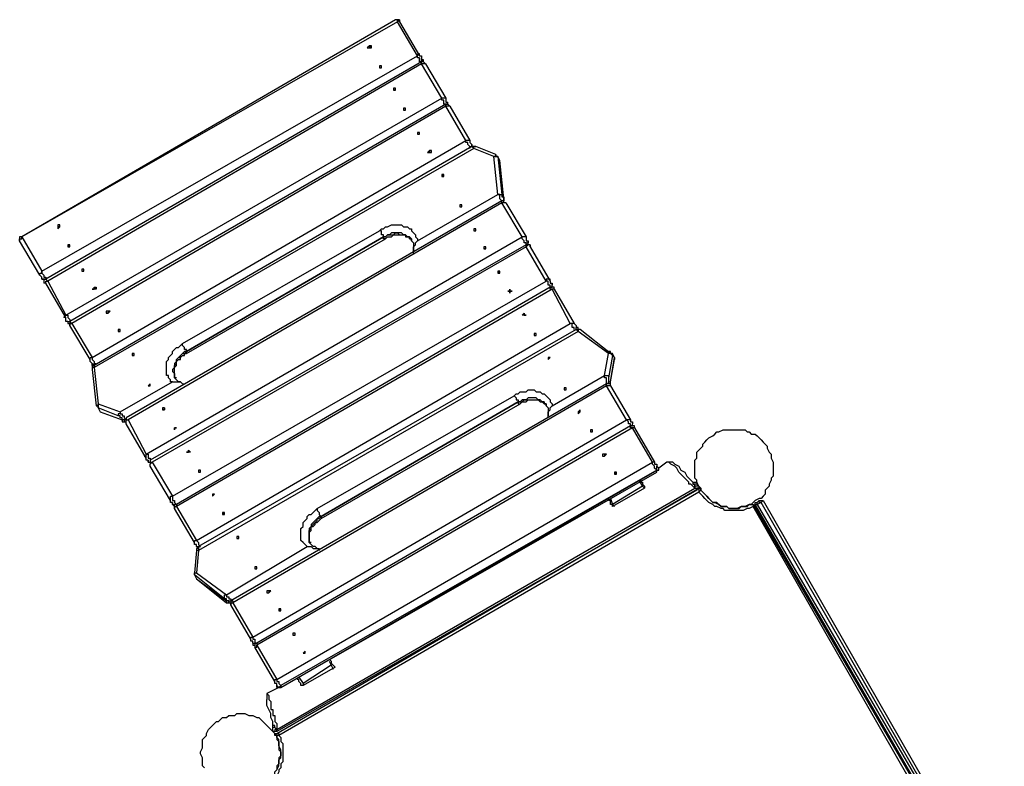
# Model space of a CAD drawing. Units: inches. Extents: x 87 to 341, y 17 to 273.
# Drawn here: x 291 to 308, y 132 to 145 of the extents above; entities that cross this region are included whole.
import ezdxf

# ---------------------------------------------------------------- set-up
doc = ezdxf.new("R2010")
doc.units = ezdxf.units.IN
doc.header["$MEASUREMENT"] = 0
doc.layers.add('Ebene 1', color=7, linetype='Continuous')

msp = doc.modelspace()

# ---------------------------------------------------------------- linework, layer by layer
at = {"layer": 'Ebene 1', "color": 7, "lineweight": 25, "true_color": 0xffffff}
for points in [[(297.11, 144.604), (290.548, 140.793)], [(297.145, 144.568), (290.548, 140.793)], [(297.145, 144.568), (297.145, 144.604), (297.11, 144.604)], [(297.18, 144.604), (297.18, 144.604), (297.145, 144.604), (297.11, 144.604)], [(297.18, 144.568), (297.18, 144.568), (297.18, 144.604), (297.145, 144.568)], [(297.497, 143.968), (297.145, 144.568)], [(297.18, 144.604), (297.18, 144.604), (297.18, 144.568)], [(297.18, 144.568), (297.533, 143.968)], [(296.651, 144.145), (296.651, 144.145), (296.615, 144.11), (296.651, 144.11), (296.686, 144.11), (296.686, 144.145), (296.651, 144.145)], [(296.686, 144.11), (296.686, 144.11), (296.651, 144.145), (296.651, 144.11)], [(296.651, 144.11), (296.651, 144.11)], [(297.533, 143.968), (297.533, 143.968), (297.533, 144.004), (297.497, 144.004), (297.497, 143.968)], [(290.9, 140.194), (297.497, 143.968)], [(297.568, 143.863), (290.971, 140.053)], [(297.568, 143.828), (291.007, 140.018)], [(297.568, 143.863), (297.533, 143.863), (297.533, 143.898), (297.533, 143.933), (297.497, 143.933), (297.497, 143.968)], [(297.533, 143.968), (297.533, 143.968), (297.568, 143.968), (297.568, 143.933)], [(297.568, 143.863), (297.568, 143.863), (297.568, 143.898), (297.568, 143.933)], [(297.568, 143.933), (297.568, 143.898)], [(297.568, 143.863), (297.568, 143.863), (297.603, 143.898), (297.568, 143.898)], [(297.568, 143.898), (297.603, 143.898)], [(297.568, 143.828), (297.568, 143.828), (297.568, 143.863)], [(297.639, 143.828), (297.603, 143.863), (297.568, 143.863)], [(297.639, 143.828), (297.639, 143.828), (297.603, 143.828), (297.568, 143.828)], [(297.921, 143.228), (297.568, 143.828)], [(297.603, 143.863), (297.603, 143.863), (297.603, 143.898)], [(297.639, 143.828), (297.639, 143.828)], [(297.639, 143.828), (297.991, 143.228)], [(296.862, 143.792), (296.862, 143.792), (296.827, 143.792)], [(296.827, 143.792), (296.827, 143.792), (296.827, 143.757)], [(296.827, 143.792), (296.827, 143.792), (296.827, 143.757), (296.862, 143.757), (296.862, 143.792), (296.827, 143.792)], [(297.074, 143.369), (297.074, 143.369), (297.11, 143.369), (297.11, 143.404), (297.074, 143.404), (297.074, 143.369)], [(297.11, 143.369), (297.11, 143.369), (297.074, 143.369)], [(297.074, 143.369), (297.074, 143.369)], [(291.324, 139.418), (297.921, 143.228)], [(297.991, 143.228), (297.956, 143.228), (297.921, 143.228)], [(297.991, 143.122), (297.991, 143.122), (297.956, 143.122), (297.956, 143.157), (297.956, 143.193), (297.921, 143.193), (297.921, 143.228)], [(297.991, 143.228), (297.991, 143.228), (297.991, 143.193), (297.991, 143.157), (298.027, 143.157)], [(297.991, 143.122), (297.991, 143.122), (298.027, 143.122), (298.027, 143.157)], [(298.027, 143.122), (298.027, 143.122), (298.027, 143.157)], [(298.027, 143.157), (298.027, 143.157)], [(298.027, 143.157), (298.027, 143.157)], [(298.027, 143.122), (298.027, 143.122), (298.027, 143.157)], [(297.991, 143.122), (291.394, 139.312)], [(297.991, 143.087), (291.43, 139.277)], [(297.286, 143.051), (297.25, 143.051), (297.25, 143.016)], [(297.25, 143.051), (297.25, 143.051), (297.25, 143.016), (297.286, 143.016), (297.286, 143.051), (297.25, 143.051)], [(297.286, 143.051), (297.286, 143.051)], [(297.991, 143.087), (297.991, 143.087), (297.991, 143.122)], [(298.062, 143.087), (298.062, 143.087), (298.027, 143.122), (297.991, 143.122)], [(298.062, 143.087), (298.062, 143.087), (298.027, 143.087), (297.991, 143.087)], [(298.344, 142.487), (297.991, 143.087)], [(298.062, 143.087), (298.062, 143.087)], [(298.062, 143.087), (298.415, 142.487)], [(297.533, 142.628), (297.497, 142.628), (297.497, 142.593)], [(297.497, 142.628), (297.497, 142.628), (297.497, 142.593), (297.533, 142.593), (297.533, 142.628), (297.497, 142.628)], [(297.533, 142.628), (297.533, 142.628)], [(291.782, 138.677), (298.344, 142.487)], [(298.415, 142.487), (298.415, 142.487), (298.379, 142.487), (298.344, 142.487)], [(298.415, 142.346), (298.415, 142.381), (298.379, 142.416), (298.379, 142.452), (298.344, 142.452), (298.344, 142.487)], [(298.415, 142.487), (298.415, 142.487), (298.415, 142.452), (298.45, 142.416)], [(298.45, 142.381), (291.818, 138.536)], [(298.485, 142.346), (291.818, 138.5)], [(297.709, 142.311), (297.709, 142.311), (297.674, 142.275), (297.709, 142.275), (297.744, 142.275), (297.744, 142.311), (297.709, 142.311)], [(297.744, 142.311), (297.744, 142.311), (297.709, 142.311)], [(297.709, 142.311), (297.709, 142.275)], [(298.415, 142.381), (298.415, 142.381), (298.45, 142.381), (298.45, 142.416)], [(298.45, 142.381), (298.45, 142.381), (298.45, 142.416)], [(298.45, 142.416), (298.45, 142.416), (298.45, 142.381)], [(298.45, 142.416), (298.45, 142.416)], [(298.485, 142.346), (298.485, 142.346), (298.45, 142.381)], [(298.521, 142.381), (298.521, 142.381), (298.485, 142.381), (298.45, 142.381)], [(298.45, 142.381), (298.45, 142.381)], [(298.485, 142.346), (298.485, 142.346), (298.485, 142.381), (298.521, 142.381)], [(298.838, 142.205), (298.485, 142.346)], [(298.873, 142.24), (298.521, 142.381)], [(298.873, 142.24), (298.873, 142.24), (298.873, 142.205), (298.838, 142.205)], [(298.838, 142.205), (298.873, 142.205), (298.909, 142.205)], [(298.909, 141.535), (298.838, 142.205)], [(298.909, 142.205), (298.909, 142.205), (298.873, 142.205), (298.873, 142.24)], [(298.909, 142.205), (298.909, 142.205)], [(298.944, 142.134), (298.909, 142.205)], [(298.909, 142.205), (298.979, 141.535)], [(298.944, 142.134), (298.909, 142.205)], [(298.944, 142.134), (298.944, 142.134)], [(298.944, 142.134), (298.944, 142.134)], [(299.014, 141.464), (298.944, 142.134)], [(298.944, 142.134), (298.944, 142.134)], [(299.014, 141.464), (298.944, 142.134)], [(297.956, 141.887), (297.956, 141.887), (297.921, 141.852)], [(297.956, 141.887), (297.921, 141.887), (297.921, 141.852), (297.956, 141.852), (297.956, 141.887)], [(297.956, 141.887), (297.956, 141.887)], [(298.979, 141.429), (292.382, 137.618)], [(297.497, 140.723), (298.909, 141.535)], [(298.909, 141.535), (298.944, 141.535), (298.979, 141.535)], [(298.979, 141.429), (298.979, 141.429), (298.944, 141.464), (298.944, 141.499), (298.944, 141.535), (298.909, 141.535)], [(298.979, 141.535), (298.979, 141.535), (298.979, 141.499), (299.014, 141.499), (299.014, 141.464)], [(299.014, 141.464), (299.014, 141.464), (299.014, 141.429), (298.979, 141.429)], [(298.979, 141.393), (298.979, 141.393), (298.979, 141.429)], [(298.979, 141.429), (298.979, 141.429)], [(298.979, 141.429), (298.979, 141.429)], [(299.05, 141.393), (299.014, 141.393), (299.014, 141.429), (298.979, 141.429)], [(299.014, 141.464), (299.014, 141.464)], [(299.014, 141.464), (299.014, 141.464), (299.014, 141.429)], [(299.014, 141.464), (299.014, 141.464)], [(299.014, 141.393), (299.014, 141.429), (299.014, 141.464)], [(298.979, 141.393), (292.418, 137.583)], [(298.274, 141.358), (298.274, 141.358), (298.238, 141.358)], [(298.238, 141.358), (298.238, 141.323)], [(298.238, 141.358), (298.238, 141.358), (298.238, 141.323), (298.274, 141.323), (298.274, 141.358), (298.238, 141.358)], [(299.05, 141.393), (299.05, 141.393), (299.014, 141.393), (298.979, 141.393)], [(299.332, 140.793), (298.979, 141.393)], [(299.05, 141.393), (299.05, 141.393)], [(299.05, 141.393), (299.403, 140.793)], [(291.183, 140.97), (291.183, 140.97), (291.183, 140.935), (291.218, 140.97), (291.218, 141.005), (291.183, 141.005), (291.183, 140.97)], [(291.218, 140.97), (291.218, 140.97), (291.183, 140.97)], [(291.183, 140.97), (291.183, 140.97)], [(293.37, 138.924), (296.827, 140.9)], [(296.827, 140.9), (296.862, 140.935), (296.898, 140.935), (296.933, 140.97), (296.968, 140.97), (297.039, 141.005), (297.074, 141.005), (297.11, 141.005), (297.145, 141.005), (297.18, 141.005), (297.215, 141.005), (297.25, 140.97), (297.286, 140.97), (297.321, 140.97), (297.357, 140.935), (297.392, 140.935), (297.392, 140.9), (297.427, 140.864), (297.462, 140.829), (297.462, 140.793), (297.497, 140.758), (297.497, 140.723)], [(296.898, 140.793), (296.898, 140.793), (296.898, 140.829), (296.862, 140.829), (296.862, 140.864), (296.862, 140.9), (296.827, 140.9)], [(298.521, 140.935), (298.521, 140.935), (298.485, 140.935)], [(298.485, 140.935), (298.485, 140.935), (298.485, 140.9)], [(298.485, 140.935), (298.485, 140.935), (298.485, 140.9), (298.521, 140.9), (298.521, 140.935), (298.485, 140.935)], [(290.512, 140.723), (290.512, 140.723), (290.512, 140.758), (290.548, 140.758), (290.548, 140.793)], [(290.548, 140.793), (290.548, 140.793), (290.512, 140.793), (290.512, 140.758), (290.512, 140.723)], [(290.512, 140.723), (290.512, 140.723)], [(290.865, 140.123), (290.512, 140.723)], [(290.548, 140.793), (290.548, 140.793)], [(290.548, 140.793), (290.9, 140.194)], [(292.735, 136.984), (299.332, 140.793)], [(293.44, 138.783), (296.898, 140.793)], [(296.898, 140.793), (293.44, 138.783)], [(293.44, 138.747), (296.933, 140.758)], [(296.898, 140.793), (296.933, 140.793), (296.968, 140.829), (297.004, 140.829), (297.039, 140.829), (297.074, 140.829), (297.11, 140.864), (297.145, 140.864), (297.18, 140.829), (297.215, 140.829), (297.25, 140.829), (297.286, 140.829), (297.321, 140.793), (297.357, 140.793), (297.392, 140.758), (297.392, 140.723)], [(297.392, 140.723), (297.392, 140.758), (297.357, 140.758), (297.357, 140.793), (297.321, 140.793), (297.286, 140.829), (297.25, 140.829), (297.215, 140.864), (297.18, 140.864), (297.145, 140.864), (297.11, 140.864), (297.074, 140.864), (297.039, 140.864), (297.004, 140.829), (296.968, 140.829), (296.933, 140.793), (296.898, 140.793)], [(296.933, 140.758), (296.933, 140.758), (296.898, 140.758), (296.898, 140.793)], [(296.898, 140.793), (296.898, 140.793)], [(296.933, 140.758), (296.933, 140.758), (296.968, 140.793), (297.004, 140.793), (297.039, 140.793), (297.074, 140.829), (297.11, 140.829), (297.145, 140.829), (297.18, 140.829), (297.215, 140.829), (297.25, 140.829), (297.286, 140.829), (297.286, 140.793), (297.321, 140.793), (297.357, 140.793), (297.357, 140.758), (297.392, 140.758), (297.392, 140.723)], [(297.392, 140.723), (297.392, 140.723), (297.427, 140.688), (297.427, 140.653), (297.427, 140.617), (297.427, 140.582), (297.427, 140.547)], [(297.427, 140.511), (297.427, 140.511), (297.427, 140.547), (297.427, 140.582), (297.427, 140.617), (297.462, 140.653), (297.462, 140.688), (297.497, 140.723)], [(299.403, 140.793), (299.367, 140.793), (299.332, 140.793)], [(299.403, 140.653), (299.403, 140.688), (299.367, 140.688), (299.367, 140.723), (299.332, 140.758), (299.332, 140.793)], [(299.403, 140.793), (299.403, 140.758), (299.403, 140.723), (299.438, 140.723)], [(299.403, 140.653), (299.403, 140.653), (299.403, 140.688), (299.438, 140.688), (299.438, 140.723)], [(299.438, 140.653), (299.438, 140.653), (299.438, 140.688), (299.438, 140.723)], [(299.438, 140.723), (299.438, 140.688)], [(299.438, 140.723), (299.438, 140.723)], [(291.394, 140.653), (291.394, 140.653), (291.359, 140.617)], [(291.394, 140.653), (291.359, 140.653), (291.359, 140.617), (291.394, 140.617), (291.394, 140.653)], [(291.394, 140.653), (291.394, 140.653)], [(299.403, 140.653), (292.806, 136.878)], [(299.403, 140.617), (292.841, 136.843)], [(298.697, 140.617), (298.662, 140.617), (298.662, 140.582), (298.697, 140.582), (298.697, 140.617)], [(298.697, 140.582), (298.697, 140.582), (298.662, 140.582)], [(298.697, 140.582), (298.697, 140.582)], [(299.403, 140.617), (299.403, 140.653)], [(299.473, 140.617), (299.473, 140.617), (299.473, 140.653), (299.438, 140.653), (299.403, 140.617)], [(299.473, 140.653), (299.473, 140.653), (299.438, 140.653), (299.403, 140.653)], [(299.755, 140.018), (299.403, 140.617)], [(299.438, 140.653), (299.438, 140.653), (299.438, 140.688)], [(299.473, 140.653), (299.473, 140.653), (299.473, 140.617)], [(299.473, 140.617), (299.826, 140.018)], [(290.865, 140.123), (290.865, 140.123), (290.865, 140.159), (290.9, 140.159), (290.9, 140.194)], [(290.9, 140.194), (290.9, 140.159), (290.936, 140.123), (290.936, 140.088), (290.971, 140.088), (290.971, 140.053)], [(291.641, 140.229), (291.606, 140.229), (291.606, 140.194)], [(291.606, 140.229), (291.606, 140.229), (291.606, 140.194), (291.641, 140.194), (291.641, 140.229), (291.606, 140.229)], [(291.641, 140.229), (291.641, 140.229)], [(298.944, 140.194), (298.909, 140.159)], [(298.909, 140.194), (298.909, 140.194), (298.909, 140.159), (298.944, 140.159), (298.944, 140.194), (298.909, 140.194)], [(298.944, 140.194), (298.944, 140.194)], [(290.9, 140.053), (290.9, 140.088), (290.865, 140.123)], [(290.9, 140.053), (290.936, 140.053)], [(290.9, 140.053), (290.9, 140.053), (290.936, 140.053), (290.971, 140.053)], [(290.936, 140.053), (290.936, 140.053), (290.9, 140.053)], [(290.9, 140.053), (290.9, 140.053)], [(290.971, 140.053), (290.971, 140.053), (290.936, 140.053), (290.936, 140.018), (290.936, 139.982)], [(290.936, 140.053), (290.936, 140.053), (290.936, 140.018)], [(290.971, 140.053), (290.971, 140.053), (291.007, 140.018)], [(290.971, 139.982), (290.971, 139.982), (290.971, 140.018), (291.007, 140.018)], [(291.007, 140.018), (291.324, 139.418)], [(293.193, 136.243), (299.755, 140.018)], [(299.826, 140.018), (299.826, 140.053), (299.79, 140.053), (299.755, 140.053), (299.755, 140.018)], [(299.826, 139.912), (299.826, 139.912), (299.826, 139.947), (299.79, 139.947), (299.79, 139.982), (299.79, 140.018), (299.755, 140.018)], [(299.826, 140.018), (299.826, 140.018), (299.826, 139.982), (299.861, 139.982)], [(290.971, 139.982), (290.971, 139.982), (290.936, 139.982)], [(291.324, 139.382), (290.971, 139.982)], [(291.853, 139.876), (291.853, 139.876), (291.818, 139.912), (291.818, 139.876)], [(291.818, 139.876), (291.818, 139.876)], [(299.826, 139.912), (293.264, 136.102)], [(299.861, 139.876), (293.264, 136.066)], [(299.826, 139.912), (299.826, 139.912), (299.861, 139.912), (299.861, 139.947), (299.861, 139.982)], [(299.861, 139.876), (299.826, 139.876), (299.826, 139.912)], [(299.896, 139.876), (299.896, 139.912), (299.861, 139.912), (299.826, 139.912)], [(299.861, 139.982), (299.861, 139.947)], [(299.861, 139.912), (299.861, 139.912), (299.861, 139.947)], [(299.861, 139.947), (299.861, 139.947)], [(299.861, 139.912), (299.861, 139.912), (299.861, 139.947)], [(299.896, 139.876), (299.896, 139.876), (299.861, 139.876)], [(300.179, 139.277), (299.861, 139.876)], [(299.896, 139.876), (299.896, 139.876)], [(299.896, 139.876), (300.249, 139.277)], [(299.156, 139.841), (299.156, 139.841), (299.12, 139.841)], [(299.12, 139.841), (299.12, 139.841)], [(291.324, 139.382), (291.289, 139.382), (291.324, 139.418)], [(291.324, 139.418), (291.359, 139.418), (291.359, 139.382), (291.394, 139.347), (291.394, 139.312)], [(291.359, 139.312), (291.324, 139.312), (291.324, 139.347), (291.324, 139.382)], [(292.065, 139.488), (292.065, 139.453), (292.029, 139.453)], [(292.065, 139.488), (292.029, 139.488), (292.029, 139.453), (292.065, 139.453), (292.1, 139.488), (292.065, 139.488)], [(292.1, 139.488), (292.1, 139.488), (292.065, 139.488)], [(299.367, 139.418), (299.367, 139.418), (299.332, 139.418)], [(299.403, 139.418), (299.367, 139.418)], [(291.359, 139.312), (291.359, 139.312), (291.359, 139.277), (291.394, 139.277)], [(291.359, 139.312), (291.359, 139.312), (291.394, 139.312)], [(291.359, 139.312), (291.359, 139.312)], [(291.359, 139.312), (291.359, 139.312)], [(291.359, 139.312), (291.359, 139.277), (291.394, 139.277)], [(291.394, 139.312), (291.394, 139.312), (291.43, 139.277)], [(291.394, 139.312), (291.394, 139.312), (291.394, 139.277), (291.394, 139.241)], [(291.394, 139.241), (291.394, 139.241), (291.394, 139.277), (291.43, 139.277)], [(291.394, 139.241), (291.394, 139.241)], [(291.747, 138.642), (291.394, 139.241)], [(291.43, 139.277), (291.782, 138.677)], [(292.241, 139.171), (292.241, 139.136), (292.276, 139.136), (292.276, 139.171), (292.241, 139.171)], [(293.617, 135.467), (300.179, 139.277)], [(300.285, 139.171), (293.652, 135.361)], [(300.249, 139.277), (300.249, 139.277), (300.214, 139.277), (300.179, 139.277)], [(300.249, 139.171), (300.249, 139.171), (300.249, 139.206), (300.214, 139.206), (300.214, 139.241), (300.214, 139.277), (300.179, 139.277)], [(300.249, 139.277), (300.249, 139.277), (300.285, 139.241), (300.285, 139.206)], [(300.285, 139.171), (300.285, 139.171), (300.285, 139.206)], [(300.285, 139.171), (300.285, 139.171), (300.285, 139.206)], [(300.285, 139.206), (300.285, 139.206)], [(300.285, 139.206), (300.285, 139.206)], [(300.32, 139.171), (300.32, 139.171), (300.32, 139.206), (300.285, 139.206)], [(300.32, 139.136), (300.285, 139.171)], [(300.355, 139.171), (300.355, 139.171), (300.32, 139.171), (300.285, 139.171)], [(300.355, 139.171), (300.355, 139.171), (300.32, 139.171), (300.32, 139.136)], [(300.884, 138.747), (300.355, 139.171)], [(292.276, 139.136), (292.276, 139.136), (292.241, 139.136)], [(292.241, 139.136), (292.241, 139.136)], [(300.32, 139.136), (293.652, 135.29)], [(299.579, 139.1), (299.579, 139.1), (299.543, 139.1)], [(299.543, 139.1), (299.543, 139.1), (299.543, 139.065)], [(299.543, 139.1), (299.543, 139.1), (299.543, 139.065), (299.579, 139.065), (299.579, 139.1), (299.543, 139.1)], [(300.849, 138.747), (300.32, 139.136)], [(293.193, 138.254), (293.158, 138.254), (293.158, 138.289), (293.123, 138.324), (293.123, 138.36), (293.088, 138.36), (293.088, 138.395), (293.088, 138.43), (293.088, 138.465), (293.088, 138.5), (293.088, 138.536), (293.088, 138.571), (293.088, 138.607), (293.123, 138.642), (293.123, 138.677), (293.158, 138.712), (293.193, 138.747), (293.193, 138.783), (293.229, 138.818), (293.264, 138.853), (293.3, 138.853), (293.335, 138.889), (293.37, 138.924)], [(293.44, 138.783), (293.44, 138.818), (293.405, 138.818), (293.405, 138.853), (293.37, 138.889), (293.37, 138.924)], [(291.747, 138.642), (291.747, 138.642), (291.747, 138.677), (291.782, 138.677)], [(291.782, 138.571), (291.782, 138.571), (291.747, 138.607), (291.747, 138.642)], [(291.782, 138.677), (291.782, 138.677), (291.782, 138.642), (291.818, 138.607), (291.818, 138.571), (291.853, 138.571)], [(292.488, 138.747), (292.488, 138.747), (292.488, 138.712), (292.523, 138.712), (292.523, 138.747), (292.488, 138.747)], [(292.523, 138.712), (292.523, 138.712), (292.488, 138.712)], [(292.488, 138.712), (292.488, 138.712)], [(293.44, 138.783), (293.405, 138.783), (293.37, 138.747), (293.335, 138.712), (293.3, 138.677), (293.264, 138.642), (293.264, 138.607), (293.229, 138.571), (293.229, 138.536), (293.229, 138.5), (293.193, 138.465), (293.193, 138.43), (293.229, 138.395), (293.229, 138.36), (293.229, 138.324)], [(293.264, 138.324), (293.229, 138.324), (293.229, 138.36), (293.229, 138.395), (293.229, 138.43), (293.229, 138.465), (293.229, 138.5), (293.229, 138.536), (293.264, 138.571), (293.264, 138.607), (293.264, 138.642), (293.3, 138.677), (293.335, 138.677), (293.335, 138.712), (293.37, 138.747), (293.405, 138.747), (293.44, 138.783)], [(293.264, 138.324), (293.229, 138.324), (293.229, 138.36), (293.229, 138.395), (293.229, 138.43), (293.229, 138.465), (293.229, 138.5), (293.264, 138.536), (293.264, 138.571), (293.264, 138.607), (293.3, 138.642), (293.335, 138.642), (293.335, 138.677), (293.37, 138.712), (293.405, 138.712), (293.405, 138.747), (293.44, 138.747)], [(293.44, 138.747), (293.44, 138.747), (293.44, 138.783)], [(293.44, 138.783), (293.44, 138.783)], [(299.826, 138.677), (299.826, 138.677), (299.79, 138.677)], [(299.79, 138.677), (299.79, 138.677), (299.79, 138.642)], [(299.79, 138.677), (299.79, 138.677), (299.79, 138.642), (299.826, 138.677), (299.79, 138.677)], [(300.778, 138.36), (300.849, 138.747)], [(300.884, 138.747), (300.884, 138.783), (300.849, 138.783), (300.849, 138.747)], [(300.919, 138.712), (300.884, 138.747), (300.849, 138.747)], [(300.919, 138.712), (300.849, 138.324)], [(300.919, 138.747), (300.884, 138.747)], [(300.884, 138.254), (300.955, 138.677)], [(300.884, 138.254), (300.955, 138.642)], [(300.919, 138.712), (300.919, 138.747)], [(300.955, 138.677), (300.919, 138.747)], [(300.955, 138.677), (300.919, 138.712)], [(300.955, 138.677), (300.955, 138.677)], [(300.955, 138.677), (300.955, 138.642)], [(300.955, 138.642), (300.955, 138.642), (300.955, 138.677)], [(291.782, 138.571), (291.782, 138.536), (291.818, 138.536)], [(291.782, 138.571), (291.782, 138.571), (291.818, 138.536), (291.818, 138.571)], [(291.782, 138.536), (291.782, 138.536), (291.782, 138.571)], [(291.782, 138.571), (291.782, 138.571)], [(291.818, 138.536), (291.818, 138.536), (291.782, 138.536), (291.782, 138.5), (291.782, 138.465)], [(291.782, 138.536), (291.782, 138.536), (291.818, 138.536)], [(291.818, 138.5), (291.818, 138.5), (291.782, 138.5), (291.782, 138.465)], [(291.782, 138.465), (291.853, 137.83)], [(291.818, 138.536), (291.818, 138.536), (291.818, 138.5)], [(291.818, 138.5), (291.888, 137.865)], [(293.37, 138.218), (293.37, 138.218), (293.335, 138.254), (293.3, 138.254), (293.264, 138.289), (293.229, 138.324)], [(299.861, 137.83), (300.778, 138.36)], [(300.778, 138.36), (300.814, 138.36), (300.849, 138.36), (300.849, 138.324)], [(300.849, 138.218), (300.814, 138.218), (300.814, 138.254), (300.814, 138.289), (300.814, 138.324), (300.778, 138.324), (300.778, 138.36)], [(300.849, 138.324), (300.849, 138.324), (300.849, 138.289), (300.849, 138.254)], [(292.276, 137.725), (293.193, 138.254)], [(292.806, 138.218), (292.77, 138.183), (292.806, 138.183), (292.806, 138.218)], [(292.806, 138.183), (292.806, 138.183), (292.77, 138.183)], [(292.806, 138.183), (292.806, 138.183)], [(293.193, 138.254), (293.193, 138.254), (293.229, 138.254), (293.3, 138.254), (293.335, 138.254), (293.37, 138.218), (293.405, 138.218)], [(300.814, 138.218), (294.217, 134.408)], [(300.814, 138.183), (294.252, 134.373)], [(300.108, 138.148), (300.108, 138.148), (300.073, 138.148), (300.073, 138.112)], [(300.108, 138.148), (300.073, 138.148), (300.073, 138.112), (300.108, 138.112), (300.108, 138.148)], [(300.108, 138.148), (300.108, 138.148)], [(300.849, 138.218), (300.814, 138.218)], [(300.814, 138.183), (300.814, 138.183), (300.814, 138.218)], [(300.884, 138.183), (300.884, 138.218), (300.849, 138.218), (300.814, 138.218)], [(300.884, 138.183), (300.884, 138.183), (300.849, 138.183), (300.814, 138.183)], [(301.166, 137.583), (300.814, 138.183)], [(300.849, 138.218), (300.849, 138.218), (300.849, 138.254)], [(300.849, 138.254), (300.849, 138.254)], [(300.849, 138.254), (300.884, 138.254)], [(300.849, 138.218), (300.849, 138.218), (300.849, 138.254)], [(300.849, 138.218), (300.849, 138.218)], [(300.884, 138.254), (300.884, 138.254)], [(300.884, 138.218), (300.884, 138.218), (300.884, 138.254)], [(300.884, 138.183), (300.884, 138.183)], [(300.884, 138.183), (301.237, 137.583)], [(295.734, 136.031), (299.191, 138.007)], [(299.191, 138.007), (299.226, 138.042), (299.261, 138.042), (299.297, 138.077), (299.367, 138.077), (299.403, 138.077), (299.438, 138.112), (299.473, 138.112), (299.508, 138.112), (299.543, 138.112), (299.579, 138.077), (299.614, 138.077), (299.65, 138.077), (299.685, 138.042), (299.72, 138.042), (299.755, 138.007), (299.79, 137.971), (299.826, 137.936), (299.826, 137.901), (299.861, 137.865), (299.861, 137.83)], [(299.191, 138.007), (299.191, 138.007), (299.226, 137.971), (299.226, 137.936), (299.261, 137.936), (299.261, 137.901)], [(299.755, 137.83), (299.755, 137.865), (299.72, 137.865), (299.72, 137.901), (299.685, 137.901), (299.65, 137.936), (299.614, 137.936), (299.579, 137.971), (299.543, 137.971), (299.508, 137.971), (299.473, 137.971), (299.438, 137.971), (299.403, 137.936), (299.367, 137.936), (299.332, 137.936), (299.297, 137.901), (299.261, 137.901)], [(291.888, 137.865), (291.888, 137.865), (291.888, 137.83), (291.853, 137.83)], [(291.853, 137.83), (291.853, 137.83), (291.888, 137.83), (291.888, 137.795)], [(291.888, 137.865), (292.276, 137.725)], [(291.888, 137.795), (291.888, 137.795), (291.888, 137.83), (291.888, 137.865)], [(291.888, 137.795), (291.888, 137.795)], [(291.888, 137.795), (291.924, 137.725)], [(292.241, 137.654), (291.888, 137.795)], [(291.888, 137.795), (291.924, 137.725)], [(293.017, 137.795), (293.017, 137.795), (293.017, 137.76), (293.053, 137.76), (293.053, 137.795), (293.017, 137.795)], [(293.053, 137.795), (293.053, 137.795), (293.053, 137.76)], [(295.804, 135.89), (299.261, 137.901)], [(299.261, 137.901), (295.804, 135.89)], [(295.804, 135.855), (299.297, 137.865)], [(299.261, 137.901), (299.297, 137.901), (299.332, 137.901), (299.367, 137.936), (299.403, 137.936), (299.438, 137.936), (299.473, 137.936), (299.508, 137.936), (299.543, 137.936), (299.579, 137.936), (299.614, 137.936), (299.65, 137.936), (299.685, 137.901), (299.72, 137.865), (299.755, 137.865), (299.755, 137.83)], [(299.261, 137.901), (299.261, 137.865), (299.297, 137.865)], [(299.261, 137.901), (299.261, 137.901)], [(299.297, 137.865), (299.297, 137.865), (299.332, 137.901), (299.367, 137.901), (299.403, 137.901), (299.438, 137.936), (299.473, 137.936), (299.508, 137.936), (299.543, 137.936), (299.579, 137.936), (299.614, 137.936), (299.65, 137.901), (299.685, 137.901), (299.72, 137.901), (299.72, 137.865), (299.755, 137.865), (299.755, 137.83)], [(299.755, 137.83), (299.755, 137.83), (299.79, 137.795), (299.79, 137.76), (299.79, 137.725), (299.79, 137.689), (299.79, 137.654)], [(299.79, 137.618), (299.79, 137.618), (299.79, 137.654), (299.79, 137.689), (299.79, 137.725), (299.826, 137.76), (299.826, 137.795), (299.861, 137.83)], [(291.924, 137.725), (291.924, 137.725)], [(291.924, 137.725), (291.924, 137.725)], [(291.924, 137.725), (292.312, 137.583)], [(291.924, 137.725), (291.924, 137.725)], [(291.924, 137.725), (292.312, 137.583)], [(292.276, 137.725), (292.276, 137.689), (292.241, 137.689), (292.241, 137.654)], [(292.312, 137.583), (292.312, 137.583), (292.312, 137.618), (292.276, 137.618), (292.276, 137.654), (292.241, 137.654)], [(292.276, 137.725), (292.276, 137.689), (292.312, 137.689), (292.312, 137.654), (292.347, 137.654), (292.347, 137.618), (292.382, 137.583)], [(292.382, 137.618), (292.382, 137.618), (292.382, 137.583), (292.347, 137.583), (292.347, 137.548), (292.382, 137.548)], [(292.382, 137.618), (292.382, 137.618), (292.382, 137.583), (292.418, 137.583)], [(292.382, 137.618), (292.382, 137.583)], [(293.053, 137.76), (293.017, 137.76)], [(300.32, 137.725), (300.32, 137.725), (300.32, 137.689), (300.355, 137.725), (300.355, 137.76), (300.32, 137.725)], [(300.355, 137.725), (300.32, 137.725)], [(300.355, 137.725), (300.355, 137.725)], [(292.312, 137.583), (292.312, 137.583)], [(292.347, 137.583), (292.347, 137.583), (292.312, 137.583)], [(292.312, 137.583), (292.312, 137.583)], [(292.312, 137.583), (292.312, 137.583)], [(292.382, 137.583), (292.347, 137.583), (292.312, 137.583)], [(292.312, 137.583), (292.312, 137.548), (292.347, 137.548)], [(292.382, 137.583), (292.382, 137.583)], [(292.382, 137.513), (292.382, 137.548), (292.382, 137.583), (292.418, 137.583)], [(292.382, 137.513), (292.382, 137.548)], [(292.735, 136.913), (292.382, 137.513)], [(292.418, 137.583), (292.735, 136.984)], [(293.264, 137.442), (293.264, 137.442), (293.229, 137.442)], [(293.229, 137.442), (293.229, 137.442)], [(294.605, 133.773), (301.166, 137.583)], [(301.237, 137.478), (294.675, 133.668)], [(301.272, 137.442), (294.675, 133.632)], [(301.237, 137.583), (301.237, 137.583), (301.202, 137.583), (301.166, 137.583)], [(301.237, 137.478), (301.237, 137.478), (301.237, 137.513), (301.202, 137.513), (301.202, 137.548), (301.166, 137.583)], [(301.237, 137.583), (301.237, 137.583), (301.237, 137.548), (301.272, 137.548), (301.272, 137.513)], [(301.237, 137.478), (301.237, 137.478), (301.272, 137.478), (301.272, 137.513)], [(301.272, 137.442), (301.272, 137.442), (301.237, 137.442), (301.237, 137.478)], [(301.307, 137.442), (301.307, 137.442), (301.307, 137.478), (301.272, 137.478), (301.237, 137.478)], [(301.272, 137.478), (301.272, 137.478), (301.272, 137.513)], [(301.272, 137.513), (301.272, 137.513)], [(301.272, 137.513), (301.272, 137.513)], [(301.272, 137.478), (301.272, 137.478), (301.272, 137.513)], [(301.307, 137.442), (301.307, 137.442), (301.272, 137.442)], [(301.625, 136.843), (301.272, 137.442)], [(301.307, 137.442), (301.307, 137.442)], [(301.307, 137.442), (301.66, 136.843)], [(300.567, 137.407), (300.567, 137.407), (300.532, 137.407)], [(300.532, 137.407), (300.532, 137.407), (300.532, 137.372)], [(300.532, 137.407), (300.532, 137.407), (300.532, 137.372), (300.567, 137.372), (300.567, 137.407), (300.532, 137.407)], [(302.472, 136.384), (302.436, 136.419), (302.401, 136.49), (302.401, 136.525), (302.366, 136.56), (302.366, 136.631), (302.366, 136.666), (302.366, 136.701), (302.366, 136.772), (302.366, 136.807), (302.366, 136.878), (302.401, 136.913), (302.401, 136.948), (302.401, 137.019), (302.436, 137.054), (302.472, 137.089), (302.507, 137.125), (302.507, 137.16), (302.542, 137.195), (302.578, 137.231), (302.613, 137.266), (302.683, 137.301), (302.718, 137.336), (302.754, 137.372), (302.789, 137.372), (302.86, 137.407), (302.895, 137.407), (302.93, 137.407), (303.001, 137.407), (303.036, 137.407), (303.071, 137.407), (303.142, 137.407), (303.177, 137.407), (303.248, 137.407), (303.283, 137.372), (303.318, 137.372), (303.354, 137.336), (303.424, 137.336), (303.46, 137.301), (303.495, 137.266), (303.53, 137.231), (303.565, 137.195), (303.6, 137.16), (303.636, 137.125), (303.636, 137.089), (303.671, 137.019), (303.707, 136.984), (303.707, 136.948), (303.707, 136.913), (303.742, 136.843), (303.742, 136.807), (303.742, 136.737), (303.742, 136.701), (303.742, 136.666), (303.742, 136.596), (303.707, 136.56), (303.707, 136.525), (303.671, 136.454), (303.671, 136.419), (303.636, 136.384), (303.6, 136.349), (303.6, 136.278), (303.565, 136.243), (303.53, 136.207), (303.495, 136.207), (303.424, 136.172), (303.389, 136.137), (303.354, 136.102), (303.318, 136.102), (303.248, 136.066), (303.212, 136.066), (303.177, 136.066), (303.107, 136.031), (303.071, 136.031), (303.036, 136.031), (302.965, 136.031), (302.93, 136.066), (302.86, 136.066), (302.825, 136.066), (302.789, 136.102), (302.754, 136.137), (302.683, 136.137), (302.648, 136.172), (302.613, 136.207), (302.578, 136.243), (302.542, 136.278), (302.507, 136.313), (302.472, 136.349), (302.472, 136.384)], [(292.735, 136.984), (292.77, 136.984), (292.77, 136.948), (292.77, 136.913), (292.806, 136.913), (292.806, 136.878)], [(292.77, 136.878), (292.735, 136.878), (292.735, 136.913)], [(293.511, 137.019), (293.511, 137.019), (293.476, 137.019)], [(293.476, 137.019), (293.476, 137.019)], [(300.778, 136.984), (300.778, 136.984), (300.743, 136.984), (300.743, 136.948), (300.778, 136.948), (300.814, 136.984), (300.778, 136.984)], [(300.814, 136.984), (300.814, 136.984), (300.778, 136.984)], [(300.778, 136.984), (300.778, 136.984), (300.778, 136.948)], [(292.77, 136.878), (292.77, 136.878), (292.77, 136.843), (292.806, 136.843)], [(292.77, 136.843), (292.77, 136.878)], [(292.77, 136.843), (292.77, 136.843), (292.806, 136.843)], [(292.77, 136.843), (292.77, 136.843)], [(292.77, 136.843), (292.77, 136.843), (292.806, 136.843)], [(292.806, 136.878), (292.806, 136.878), (292.806, 136.843), (292.841, 136.843)], [(292.806, 136.878), (292.806, 136.843), (292.806, 136.807)], [(292.806, 136.772), (292.806, 136.772), (292.806, 136.807), (292.841, 136.843)], [(292.806, 136.772), (292.806, 136.772), (292.806, 136.807)], [(293.158, 136.172), (292.806, 136.772)], [(292.841, 136.843), (293.193, 136.243)], [(295.028, 133.032), (301.625, 136.843)], [(301.66, 136.843), (301.66, 136.843), (301.625, 136.843)], [(301.696, 136.701), (301.66, 136.737), (301.66, 136.772), (301.625, 136.807), (301.625, 136.843)], [(301.66, 136.843), (301.66, 136.843), (301.66, 136.807), (301.696, 136.807), (301.696, 136.772)], [(301.696, 136.772), (301.696, 136.772), (301.731, 136.737)], [(301.696, 136.772), (301.696, 136.772)], [(301.696, 136.701), (301.696, 136.701), (301.696, 136.737), (301.696, 136.772)], [(301.696, 136.701), (301.696, 136.737), (301.696, 136.772)], [(301.696, 136.666), (301.696, 136.701), (301.731, 136.701), (301.731, 136.737)], [(301.872, 136.843), (301.731, 136.737)], [(301.907, 136.843), (301.907, 136.843), (301.872, 136.843)], [(301.978, 136.843), (301.907, 136.843)], [(302.366, 136.384), (302.331, 136.419), (302.295, 136.454), (302.26, 136.454), (302.26, 136.49), (302.225, 136.525), (302.189, 136.56), (302.154, 136.596), (302.119, 136.631), (302.084, 136.666), (302.048, 136.737), (302.013, 136.772), (301.943, 136.807), (301.907, 136.843)], [(301.978, 136.843), (302.013, 136.807), (302.084, 136.772), (302.119, 136.701), (302.189, 136.666), (302.225, 136.596), (302.295, 136.525), (302.331, 136.49)], [(293.687, 136.701), (293.687, 136.701), (293.652, 136.701)], [(293.652, 136.701), (293.652, 136.701), (293.652, 136.666)], [(293.652, 136.701), (293.652, 136.701), (293.652, 136.666), (293.687, 136.666), (293.687, 136.701), (293.652, 136.701)], [(295.099, 132.891), (301.696, 136.701)], [(301.696, 136.701), (295.099, 132.927)], [(295.099, 132.891), (301.696, 136.666)], [(300.99, 136.666), (300.99, 136.666), (300.955, 136.631)], [(300.955, 136.666), (300.955, 136.666), (300.955, 136.631), (300.99, 136.631), (300.99, 136.666), (300.955, 136.666)], [(300.955, 136.631), (300.955, 136.631)], [(301.696, 136.666), (301.696, 136.666), (301.696, 136.701)], [(301.696, 136.701), (301.696, 136.701)], [(301.449, 136.419), (300.919, 136.102)], [(301.378, 136.525), (301.449, 136.419)], [(301.413, 136.525), (301.413, 136.49), (301.449, 136.49), (301.449, 136.454), (301.484, 136.419), (301.484, 136.384)], [(301.449, 136.419), (301.484, 136.384)], [(302.331, 136.49), (302.331, 136.49), (302.331, 136.454), (302.366, 136.454)], [(302.331, 136.49), (302.331, 136.49), (302.366, 136.49), (302.401, 136.49), (302.401, 136.454)], [(302.366, 136.454), (302.331, 136.454)], [(302.366, 136.419), (302.366, 136.454)], [(302.401, 136.454), (302.401, 136.454), (302.366, 136.454)], [(302.366, 136.384), (302.366, 136.419)], [(302.366, 136.419), (302.366, 136.384), (302.401, 136.384), (302.401, 136.349)], [(302.436, 136.419), (302.436, 136.419), (302.401, 136.419), (302.366, 136.419)], [(302.401, 136.454), (302.436, 136.419)], [(302.436, 136.419), (302.436, 136.419), (302.436, 136.384), (302.401, 136.384), (302.401, 136.349)], [(293.158, 136.172), (293.158, 136.172), (293.158, 136.207), (293.158, 136.243), (293.193, 136.243)], [(293.193, 136.243), (293.193, 136.207), (293.193, 136.172), (293.229, 136.172), (293.229, 136.137), (293.264, 136.102)], [(293.935, 136.278), (293.935, 136.278), (293.899, 136.278)], [(293.899, 136.278), (293.899, 136.278), (293.899, 136.243)], [(293.899, 136.278), (293.899, 136.278), (293.899, 136.243), (293.935, 136.278), (293.899, 136.278)], [(295.028, 132.08), (302.436, 136.384)], [(295.028, 132.15), (302.366, 136.384)], [(302.401, 136.349), (295.028, 132.115)], [(302.436, 136.313), (295.063, 132.045)], [(301.484, 136.384), (300.919, 136.066)], [(302.366, 136.384), (302.366, 136.384)], [(302.366, 136.384), (302.366, 136.384)], [(302.401, 136.349), (302.401, 136.349)], [(302.401, 136.349), (302.401, 136.349)], [(302.401, 136.349), (302.401, 136.349)], [(302.436, 136.384), (302.436, 136.384), (302.472, 136.384), (302.472, 136.349)], [(302.436, 136.384), (302.436, 136.349), (302.436, 136.313)], [(302.472, 136.349), (302.472, 136.349), (302.436, 136.313)], [(303.389, 136.066), (303.318, 136.031), (303.283, 136.031), (303.212, 135.996), (303.177, 135.996), (303.107, 135.996), (303.071, 135.996), (303.001, 135.996), (302.965, 135.996), (302.895, 135.996), (302.86, 136.031), (302.825, 136.031), (302.754, 136.066), (302.718, 136.066), (302.683, 136.102), (302.613, 136.137), (302.578, 136.172), (302.542, 136.207), (302.507, 136.243), (302.472, 136.278), (302.436, 136.313)], [(302.472, 136.349), (302.507, 136.313), (302.542, 136.278), (302.578, 136.243), (302.613, 136.207), (302.648, 136.172), (302.683, 136.137), (302.718, 136.137), (302.789, 136.102), (302.825, 136.066), (302.86, 136.066), (302.93, 136.066), (302.965, 136.031), (303.036, 136.031), (303.071, 136.031), (303.142, 136.031), (303.177, 136.066), (303.248, 136.066), (303.283, 136.066), (303.318, 136.102), (303.389, 136.102)], [(293.193, 136.137), (293.193, 136.137), (293.158, 136.137), (293.158, 136.172)], [(293.193, 136.137), (293.193, 136.102), (293.229, 136.102)], [(293.193, 136.102), (293.193, 136.137)], [(293.193, 136.102), (293.193, 136.102), (293.229, 136.102)], [(293.193, 136.102), (293.193, 136.102)], [(293.193, 136.102), (293.193, 136.102), (293.229, 136.066)], [(293.264, 136.102), (293.229, 136.102), (293.229, 136.066), (293.229, 136.031)], [(293.229, 136.031), (293.229, 136.031), (293.229, 136.066), (293.264, 136.066)], [(293.264, 136.102), (293.264, 136.102), (293.264, 136.066)], [(293.264, 136.066), (293.617, 135.467)], [(300.919, 136.066), (300.919, 136.102), (300.884, 136.102), (300.884, 136.137), (300.884, 136.172), (300.849, 136.172), (300.849, 136.207)], [(300.884, 136.207), (300.919, 136.102)], [(300.919, 136.102), (300.955, 136.066)], [(303.389, 136.102), (307.693, 128.693)], [(303.389, 136.102), (303.389, 136.102)], [(303.389, 136.102), (303.389, 136.102), (303.389, 136.066)], [(303.389, 136.102), (303.389, 136.102), (303.389, 136.066)], [(307.622, 128.693), (303.389, 136.066)], [(303.424, 136.102), (303.424, 136.102), (303.424, 136.137), (303.46, 136.137)], [(303.424, 136.102), (303.424, 136.102), (303.46, 136.102)], [(307.693, 128.729), (303.424, 136.102)], [(303.46, 136.137), (303.495, 136.172)], [(303.46, 136.102), (303.46, 136.102), (303.46, 136.137)], [(303.53, 136.137), (303.46, 136.102)], [(303.46, 136.102), (307.728, 128.764)], [(303.53, 136.137), (303.495, 136.137), (303.495, 136.172)], [(303.495, 136.172), (303.495, 136.172), (303.53, 136.172), (303.565, 136.172)], [(303.53, 136.137), (303.53, 136.137), (303.565, 136.172)], [(307.763, 128.764), (303.53, 136.137)], [(303.565, 136.172), (307.799, 128.799)], [(293.229, 136.031), (293.229, 136.031)], [(293.582, 135.432), (293.229, 136.031)], [(294.111, 135.961), (294.075, 135.925)], [(294.075, 135.961), (294.075, 135.961), (294.075, 135.925), (294.111, 135.925), (294.111, 135.961), (294.075, 135.961)], [(294.111, 135.961), (294.111, 135.961)], [(295.557, 135.361), (295.557, 135.361), (295.522, 135.396), (295.487, 135.432), (295.451, 135.467), (295.451, 135.502), (295.451, 135.537), (295.451, 135.572), (295.451, 135.608), (295.451, 135.643), (295.451, 135.678), (295.487, 135.714), (295.487, 135.749), (295.487, 135.784), (295.522, 135.819), (295.557, 135.855), (295.557, 135.89), (295.593, 135.925), (295.628, 135.925), (295.663, 135.961), (295.698, 135.996), (295.734, 136.031)], [(295.628, 135.432), (295.593, 135.432), (295.593, 135.467), (295.593, 135.502), (295.593, 135.537), (295.593, 135.572), (295.593, 135.608), (295.593, 135.643), (295.628, 135.678), (295.628, 135.714), (295.663, 135.749), (295.698, 135.784), (295.734, 135.819), (295.734, 135.855), (295.769, 135.855), (295.804, 135.89)], [(295.804, 135.89), (295.769, 135.89), (295.734, 135.855), (295.698, 135.819), (295.663, 135.784), (295.628, 135.749), (295.628, 135.714), (295.593, 135.678), (295.593, 135.643), (295.593, 135.608), (295.593, 135.572), (295.593, 135.537), (295.593, 135.502), (295.593, 135.467), (295.593, 135.432)], [(295.734, 136.031), (295.734, 135.996), (295.769, 135.961), (295.769, 135.925), (295.804, 135.89)], [(295.804, 135.89), (295.804, 135.89), (295.804, 135.855)], [(295.804, 135.89), (295.804, 135.89)], [(295.628, 135.432), (295.593, 135.432), (295.593, 135.467), (295.593, 135.502), (295.593, 135.537), (295.593, 135.572), (295.593, 135.608), (295.628, 135.643), (295.628, 135.678), (295.628, 135.714), (295.663, 135.714), (295.698, 135.749), (295.698, 135.784), (295.734, 135.784), (295.769, 135.819), (295.804, 135.855)], [(294.358, 135.537), (294.358, 135.537), (294.322, 135.537)], [(294.322, 135.537), (294.322, 135.537), (294.322, 135.502)], [(294.322, 135.537), (294.322, 135.537), (294.322, 135.502), (294.358, 135.502), (294.358, 135.537), (294.322, 135.537)], [(293.582, 135.432), (293.582, 135.432), (293.582, 135.467), (293.617, 135.467)], [(293.617, 135.361), (293.617, 135.361), (293.617, 135.396), (293.582, 135.396), (293.582, 135.432)], [(293.617, 135.467), (293.617, 135.467), (293.652, 135.432), (293.652, 135.396), (293.687, 135.361)], [(293.617, 135.361), (293.617, 135.361), (293.652, 135.361), (293.652, 135.325)], [(293.617, 135.361), (293.617, 135.361), (293.652, 135.361), (293.687, 135.361)], [(293.617, 135.361), (293.617, 135.361)], [(293.617, 135.361), (293.617, 135.361)], [(293.652, 135.361), (293.652, 135.361), (293.652, 135.325), (293.617, 135.325), (293.617, 135.29)], [(293.617, 135.361), (293.652, 135.325)], [(293.652, 135.361), (293.652, 135.361), (293.652, 135.325), (293.652, 135.29)], [(294.146, 134.514), (295.557, 135.361)], [(295.557, 135.361), (295.557, 135.361), (295.628, 135.361), (295.663, 135.325), (295.698, 135.325), (295.734, 135.325), (295.769, 135.325), (295.769, 135.29)], [(295.734, 135.325), (295.734, 135.325), (295.698, 135.361), (295.663, 135.361), (295.628, 135.396), (295.593, 135.432)], [(293.617, 135.29), (293.582, 134.902)], [(293.652, 135.29), (293.652, 135.29), (293.617, 135.29)], [(293.652, 135.29), (293.617, 134.902)], [(294.675, 135.008), (294.675, 135.008), (294.64, 135.008)], [(294.64, 135.008), (294.64, 135.008), (294.64, 134.973)], [(294.64, 135.008), (294.64, 135.008), (294.64, 134.973), (294.675, 134.973), (294.675, 135.008), (294.64, 135.008)], [(293.582, 134.902), (293.582, 134.902), (293.617, 134.902)], [(293.582, 134.867), (293.582, 134.867), (293.582, 134.902), (293.617, 134.902)], [(293.582, 134.902), (293.582, 134.902), (293.582, 134.867)], [(293.582, 134.867), (293.582, 134.867)], [(293.582, 134.867), (293.617, 134.796)], [(294.111, 134.443), (293.582, 134.867)], [(293.582, 134.867), (293.617, 134.796)], [(293.617, 134.902), (294.146, 134.514)], [(293.617, 134.796), (293.617, 134.796)], [(293.617, 134.796), (293.617, 134.796)], [(293.617, 134.796), (294.146, 134.408)], [(293.617, 134.796), (293.617, 134.796)], [(293.617, 134.796), (294.146, 134.373)], [(294.111, 134.443), (294.111, 134.479), (294.111, 134.514), (294.146, 134.514)], [(294.146, 134.514), (294.146, 134.514), (294.146, 134.479), (294.182, 134.479), (294.182, 134.443), (294.217, 134.443), (294.217, 134.408)], [(294.887, 134.585), (294.887, 134.585), (294.852, 134.585), (294.852, 134.55), (294.887, 134.55), (294.922, 134.585), (294.887, 134.585)], [(294.922, 134.585), (294.922, 134.585), (294.887, 134.585)], [(294.887, 134.585), (294.887, 134.585), (294.887, 134.55)], [(294.182, 134.408), (294.146, 134.408), (294.146, 134.443), (294.111, 134.443)], [(294.146, 134.373), (294.146, 134.373), (294.146, 134.408)], [(294.146, 134.408), (294.146, 134.373), (294.182, 134.373), (294.182, 134.408)], [(294.146, 134.373), (294.182, 134.373), (294.217, 134.373)], [(294.182, 134.408), (294.182, 134.408), (294.182, 134.373), (294.217, 134.373)], [(294.182, 134.408), (294.182, 134.408)], [(294.182, 134.408), (294.182, 134.408), (294.217, 134.408)], [(294.217, 134.408), (294.217, 134.408)], [(294.217, 134.408), (294.217, 134.408)], [(294.217, 134.408), (294.217, 134.408), (294.252, 134.408), (294.252, 134.373)], [(294.217, 134.408), (294.217, 134.408), (294.217, 134.373), (294.217, 134.338)], [(294.217, 134.338), (294.217, 134.338), (294.217, 134.373), (294.252, 134.373)], [(294.217, 134.338), (294.217, 134.338)], [(294.569, 133.738), (294.217, 134.338)], [(294.252, 134.373), (294.605, 133.773)], [(295.099, 134.232), (295.099, 134.232), (295.099, 134.267), (295.063, 134.232)], [(295.063, 134.267), (295.063, 134.267), (295.063, 134.232), (295.099, 134.232), (295.099, 134.267), (295.063, 134.267)], [(295.063, 134.232), (295.063, 134.232)], [(295.346, 133.844), (295.346, 133.844), (295.31, 133.844)], [(295.31, 133.844), (295.31, 133.809)], [(295.31, 133.844), (295.31, 133.844), (295.31, 133.809), (295.346, 133.809), (295.346, 133.844), (295.31, 133.844)], [(294.569, 133.738), (294.569, 133.738), (294.569, 133.773), (294.605, 133.773)], [(294.605, 133.668), (294.605, 133.668), (294.605, 133.703), (294.569, 133.703), (294.569, 133.738)], [(294.605, 133.773), (294.605, 133.773), (294.605, 133.738), (294.64, 133.738), (294.64, 133.703), (294.64, 133.668), (294.675, 133.668)], [(294.605, 133.668), (294.605, 133.668), (294.605, 133.632), (294.64, 133.632)], [(294.605, 133.668), (294.605, 133.668), (294.64, 133.668), (294.675, 133.668)], [(294.605, 133.668), (294.605, 133.668)], [(294.605, 133.668), (294.605, 133.668)], [(294.605, 133.668), (294.605, 133.632), (294.64, 133.632)], [(294.675, 133.668), (294.64, 133.668), (294.64, 133.632), (294.64, 133.597)], [(294.64, 133.597), (294.64, 133.597), (294.675, 133.597), (294.675, 133.632)], [(294.675, 133.668), (294.675, 133.668), (294.675, 133.632)], [(294.675, 133.632), (295.028, 133.032)], [(294.64, 133.597), (294.64, 133.597)], [(294.993, 132.997), (294.64, 133.597)], [(295.487, 133.491), (295.487, 133.491), (295.522, 133.491), (295.522, 133.526), (295.487, 133.491)], [(295.522, 133.491), (295.487, 133.491)], [(295.522, 133.491), (295.522, 133.491)], [(295.981, 133.279), (295.487, 132.962)], [(295.945, 133.385), (295.981, 133.35), (295.981, 133.315), (296.016, 133.279), (296.051, 133.244)], [(295.945, 133.35), (295.981, 133.279)], [(295.981, 133.279), (296.016, 133.209)], [(296.051, 133.244), (295.487, 132.927)], [(294.993, 132.997), (294.993, 132.997), (294.993, 133.032), (295.028, 133.032)], [(295.028, 132.927), (295.028, 132.927), (295.028, 132.962), (294.993, 132.962), (294.993, 132.997)], [(295.028, 133.032), (295.028, 133.032), (295.028, 132.997), (295.063, 132.997), (295.063, 132.962), (295.099, 132.927)], [(295.487, 132.927), (295.451, 132.927), (295.451, 132.962), (295.416, 132.997), (295.416, 133.032), (295.381, 133.032)], [(295.416, 133.068), (295.487, 132.962)], [(295.487, 132.962), (295.487, 132.927)], [(295.063, 132.891), (294.852, 132.786)], [(294.852, 132.786), (294.852, 132.68)], [(294.852, 132.786), (294.852, 132.786)], [(294.852, 132.786), (294.887, 132.75), (294.887, 132.715), (294.887, 132.68), (294.922, 132.644), (294.922, 132.609), (294.922, 132.539), (294.922, 132.503), (294.957, 132.503), (294.957, 132.468), (294.957, 132.433), (294.957, 132.397), (294.993, 132.397), (294.993, 132.362), (294.993, 132.327), (294.993, 132.292), (295.028, 132.257), (295.028, 132.221), (295.028, 132.186), (295.028, 132.15)], [(295.063, 132.891), (295.063, 132.891), (295.028, 132.891), (295.028, 132.927)], [(295.028, 132.927), (295.028, 132.927)], [(295.028, 132.927), (295.028, 132.891), (295.063, 132.891), (295.099, 132.891)], [(295.028, 132.927), (295.028, 132.927), (295.063, 132.891), (295.099, 132.927)], [(295.063, 132.891), (295.063, 132.891), (295.099, 132.891)], [(295.099, 132.927), (295.099, 132.891)], [(295.099, 132.891), (295.099, 132.891)], [(294.957, 132.221), (294.957, 132.292), (294.922, 132.362), (294.922, 132.433), (294.887, 132.503), (294.852, 132.574), (294.852, 132.644), (294.852, 132.68)], [(293.758, 131.48), (293.723, 131.515), (293.723, 131.586), (293.723, 131.621), (293.723, 131.657), (293.687, 131.727), (293.687, 131.762), (293.723, 131.833), (293.723, 131.868), (293.723, 131.904), (293.723, 131.974), (293.758, 132.01), (293.793, 132.045), (293.793, 132.08), (293.829, 132.15), (293.864, 132.186), (293.899, 132.221), (293.935, 132.257), (293.97, 132.292), (294.005, 132.292), (294.04, 132.327), (294.075, 132.362), (294.146, 132.362), (294.182, 132.397), (294.217, 132.397), (294.287, 132.397), (294.322, 132.433), (294.393, 132.433), (294.428, 132.433), (294.464, 132.433), (294.534, 132.397), (294.569, 132.397), (294.605, 132.397), (294.675, 132.362), (294.711, 132.362), (294.746, 132.327), (294.781, 132.292), (294.816, 132.257), (294.852, 132.221), (294.887, 132.186), (294.922, 132.15), (294.957, 132.115), (294.993, 132.08), (295.028, 132.045), (295.028, 131.974), (295.063, 131.939), (295.063, 131.904), (295.063, 131.833), (295.063, 131.798), (295.099, 131.762), (295.099, 131.692), (295.063, 131.657), (295.063, 131.586), (295.063, 131.551), (295.028, 131.515), (295.028, 131.445)], [(294.993, 132.186), (294.993, 132.221), (294.957, 132.221)], [(294.957, 132.186), (294.957, 132.186), (294.957, 132.221)], [(294.993, 132.186), (294.993, 132.186), (294.957, 132.186)], [(294.957, 132.115), (294.957, 132.186)], [(295.028, 132.15), (294.993, 132.15), (294.993, 132.115), (294.957, 132.115)], [(295.028, 132.115), (295.028, 132.115), (294.993, 132.115), (294.957, 132.115)], [(294.993, 132.186), (294.993, 132.186)], [(294.993, 132.186), (295.028, 132.15)], [(295.028, 132.045), (294.993, 132.045), (294.993, 132.08), (295.028, 132.08)], [(295.028, 132.15), (295.028, 132.15)], [(295.028, 132.115), (295.028, 132.115), (295.028, 132.15)], [(295.028, 132.15), (295.028, 132.15)], [(295.028, 132.15), (295.028, 132.15)], [(295.028, 132.08), (295.028, 132.08), (295.063, 132.08), (295.063, 132.045)], [(294.781, 131.128), (294.816, 131.163), (294.852, 131.198), (294.887, 131.233), (294.922, 131.268), (294.957, 131.339), (294.993, 131.375), (294.993, 131.41), (295.028, 131.445), (295.063, 131.515), (295.063, 131.551), (295.063, 131.621), (295.099, 131.657), (295.099, 131.692), (295.099, 131.762), (295.099, 131.798), (295.063, 131.868), (295.063, 131.904), (295.063, 131.974), (295.028, 132.01), (295.028, 132.045)], [(295.063, 132.045), (295.099, 132.01), (295.099, 131.939), (295.134, 131.904), (295.134, 131.868), (295.134, 131.798), (295.134, 131.762), (295.134, 131.692), (295.134, 131.657), (295.134, 131.586), (295.099, 131.551), (295.099, 131.48), (295.063, 131.445), (295.063, 131.41), (295.028, 131.339), (294.993, 131.304), (294.957, 131.268), (294.922, 131.233), (294.887, 131.198), (294.852, 131.163), (294.816, 131.128)], [(295.063, 132.045), (295.063, 132.045), (295.028, 132.045)]]:
    msp.add_lwpolyline(points, dxfattribs=at)
for points, knots in [([(299.014, 141.464), (299.014, 141.464), (299.014, 141.464), (299.014, 141.464), (299.014, 141.464), (299.014, 141.429), (299.014, 141.429), (299.014, 141.429), (299.014, 141.464), (299.014, 141.464)], [0, 0, 0, 0, 1, 1, 1, 2, 2, 2, 3, 3, 3, 3]), ([(291.818, 139.912), (291.818, 139.912), (291.818, 139.912), (291.818, 139.912), (291.818, 139.912), (291.818, 139.876), (291.818, 139.876), (291.818, 139.876), (291.782, 139.876), (291.782, 139.876), (291.782, 139.876), (291.818, 139.876), (291.818, 139.876), (291.818, 139.876), (291.853, 139.876), (291.853, 139.876), (291.853, 139.876), (291.853, 139.912), (291.853, 139.912), (291.853, 139.912), (291.818, 139.912), (291.818, 139.912)], [0, 0, 0, 0, 1, 1, 1, 2, 2, 2, 3, 3, 3, 4, 4, 4, 5, 5, 5, 6, 6, 6, 7, 7, 7, 7]), ([(299.12, 139.841), (299.12, 139.841), (299.12, 139.841), (299.12, 139.841), (299.12, 139.841), (299.085, 139.841), (299.085, 139.841), (299.085, 139.841), (299.12, 139.841), (299.12, 139.841), (299.12, 139.841), (299.12, 139.806), (299.12, 139.806), (299.12, 139.806), (299.12, 139.841), (299.12, 139.841), (299.12, 139.841), (299.156, 139.841), (299.156, 139.841), (299.156, 139.841), (299.12, 139.841), (299.12, 139.841), (299.12, 139.841), (299.12, 139.876), (299.12, 139.876), (299.12, 139.876), (299.12, 139.841), (299.12, 139.841)], [0, 0, 0, 0, 1, 1, 1, 2, 2, 2, 3, 3, 3, 4, 4, 4, 5, 5, 5, 6, 6, 6, 7, 7, 7, 8, 8, 8, 9, 9, 9, 9]), ([(299.367, 139.453), (299.367, 139.453), (299.332, 139.418), (299.332, 139.418), (299.332, 139.418), (299.367, 139.418), (299.367, 139.418), (299.367, 139.418), (299.403, 139.418), (299.403, 139.418), (299.403, 139.418), (299.367, 139.418), (299.367, 139.418), (299.367, 139.418), (299.367, 139.453), (299.367, 139.453)], [0, 0, 0, 0, 1, 1, 1, 2, 2, 2, 3, 3, 3, 4, 4, 4, 5, 5, 5, 5]), ([(293.229, 137.442), (293.229, 137.442), (293.229, 137.442), (293.229, 137.442), (293.229, 137.442), (293.229, 137.407), (293.229, 137.407), (293.229, 137.407), (293.229, 137.442), (293.229, 137.442), (293.229, 137.442), (293.264, 137.442), (293.264, 137.442), (293.264, 137.442), (293.229, 137.442), (293.229, 137.442)], [0, 0, 0, 0, 1, 1, 1, 2, 2, 2, 3, 3, 3, 4, 4, 4, 5, 5, 5, 5]), ([(292.735, 136.913), (292.735, 136.913), (292.735, 136.948), (292.735, 136.948), (292.735, 136.948), (292.7, 136.948), (292.7, 136.948), (292.7, 136.948), (292.735, 136.948), (292.735, 136.948), (292.735, 136.948), (292.735, 136.984), (292.735, 136.984)], [0, 0, 0, 0, 1, 1, 1, 2, 2, 2, 3, 3, 3, 4, 4, 4, 4]), ([(293.476, 137.054), (293.476, 137.054), (293.476, 137.019), (293.476, 137.019), (293.476, 137.019), (293.44, 137.019), (293.44, 137.019), (293.44, 137.019), (293.476, 137.019), (293.476, 137.019), (293.476, 137.019), (293.511, 137.019), (293.511, 137.019), (293.511, 137.019), (293.476, 137.054), (293.476, 137.054)], [0, 0, 0, 0, 1, 1, 1, 2, 2, 2, 3, 3, 3, 4, 4, 4, 5, 5, 5, 5])]:
    msp.add_open_spline(points, degree=3, knots=knots, dxfattribs=at)

doc.saveas('drawing.dxf')
